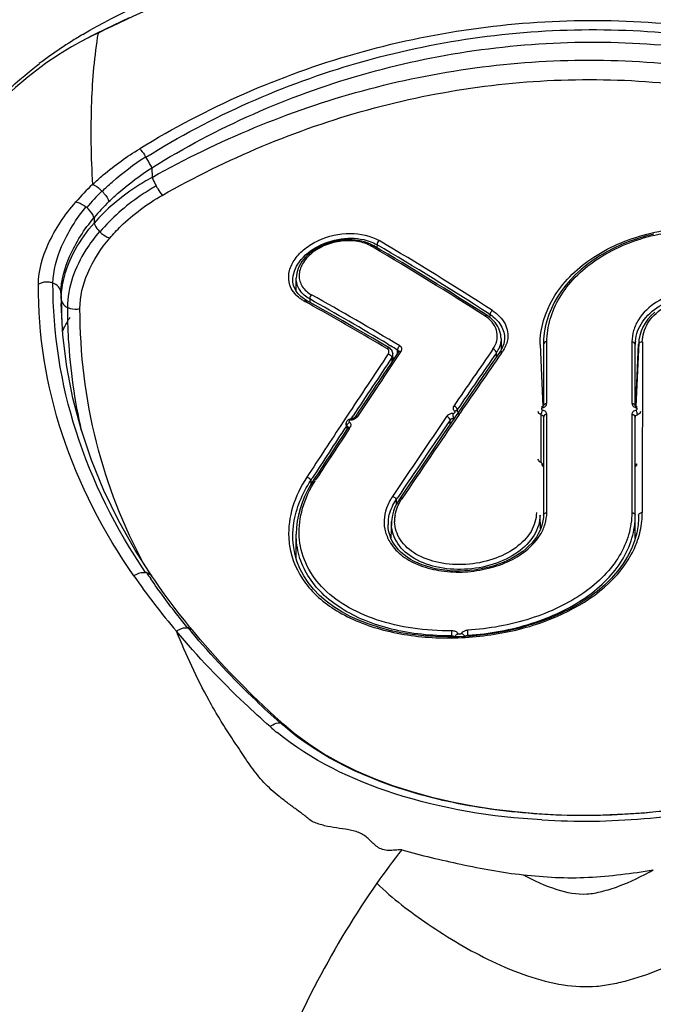
# Model space of a CAD drawing. Units: millimetres. Extents: x 39 to 1027, y -965 to 550.
# Drawn here: x 392 to 410, y 261 to 289 of the extents above; entities that cross this region are included whole.
import ezdxf

# ---------------------------------------------------------------- set-up
doc = ezdxf.new("R2010")
doc.units = ezdxf.units.MM
doc.layers.add('Moffat_Details', color=160, linetype='Continuous')

msp = doc.modelspace()

# ---------------------------------------------------------------- linework, layer by layer
at = {"layer": 'Moffat_Details', "linetype": 'Continuous'}
for p, q in [((394.721, 289.153), (393.799, 288.708)), ((393.799, 288.708), (393.342, 288.469)), ((395.367, 284.904), (395.373, 284.633)), ((393.727, 283.494), (393.733, 283.341)), ((401.659, 282.694), (401.618, 282.717)), ((401.747, 282.727), (401.744, 282.644)), ((401.636, 282.656), (401.595, 282.68)), ((399.363, 281.699), (399.363, 281.7)), ((399.458, 281.408), (399.458, 281.782)), ((392.79, 281.364), (392.799, 281.18)), ((399.515, 281.332), (399.458, 281.408)), ((392.842, 280.165), (392.793, 281.064)), ((399.749, 281.148), (399.664, 281.2)), ((399.68, 281.133), (399.726, 281.107)), ((399.681, 281.134), (399.727, 281.108)), ((399.839, 281.19), (399.839, 281.098)), ((404.866, 280.722), (404.828, 280.747)), ((404.903, 280.781), (404.951, 280.75)), ((404.903, 280.78), (404.95, 280.75)), ((404.948, 280.664), (404.95, 280.75)), ((402.092, 279.803), (401.912, 279.91)), ((402.054, 279.909), (402.129, 279.864)), ((405.263, 280.07), (405.263, 279.741)), ((405.359, 280.058), (405.359, 280.055)), ((406.367, 279.904), (406.45, 278.15)), ((406.463, 279.905), (406.463, 278.165)), ((406.561, 278.237), (406.561, 279.977)), ((408.968, 279.977), (408.968, 278.237)), ((409.066, 278.165), (409.066, 279.905)), ((409.163, 279.951), (409.078, 278.151)), ((409.079, 278.15), (409.162, 279.904)), ((409.163, 279.942), (409.162, 279.911)), ((409.165, 279.917), (409.162, 279.904)), ((409.162, 279.911), (409.162, 279.904)), ((409.17, 280.032), (409.163, 279.942)), ((409.193, 280.155), (409.17, 280.032)), ((409.268, 279.975), (409.266, 275.142)), ((402.047, 279.776), (402.028, 279.789)), ((402.12, 279.784), (402.092, 279.803)), ((402.208, 279.469), (402.2, 279.634)), ((402.358, 279.691), (402.208, 279.469)), ((402.332, 279.653), (402.332, 279.743)), ((402.361, 279.698), (402.36, 279.709)), ((402.399, 279.663), (402.429, 279.707)), ((405.129, 279.541), (405.129, 279.665)), ((405.252, 279.721), (405.223, 279.677)), ((405.288, 279.786), (405.252, 279.721)), ((405.266, 279.646), (405.298, 279.692)), ((405.268, 279.646), (405.3, 279.692)), ((405.317, 279.852), (405.288, 279.786)), ((402.166, 279.546), (402.169, 279.532)), ((402.174, 279.418), (402.17, 279.532)), ((404.295, 278.335), (404.029, 277.946)), ((404.011, 278.025), (404.013, 278.039)), ((404.013, 278.039), (404.016, 278.048)), ((404.016, 278.048), (404.021, 278.057)), ((404.021, 278.057), (404.021, 278.014)), ((404.072, 277.916), (404.101, 277.96)), ((404.072, 277.916), (404.102, 277.96)), ((406.42, 278.133), (406.413, 278.131)), ((406.463, 278.165), (406.464, 278.165)), ((409.067, 278.163), (409.066, 278.165)), ((400.894, 277.871), (400.785, 277.707)), ((400.947, 277.776), (400.934, 277.768)), ((401.012, 277.793), (400.993, 277.791)), ((401.012, 277.793), (401.071, 277.883)), ((401.154, 277.89), (401.125, 277.847)), ((404.029, 277.946), (403.636, 277.372)), ((403.818, 277.639), (403.818, 277.76)), ((403.913, 277.812), (403.913, 277.777)), ((406.403, 276.559), (406.403, 277.91)), ((406.463, 277.848), (406.463, 275.069)), ((406.561, 275.142), (406.561, 277.921)), ((408.968, 277.921), (408.968, 275.142)), ((409.066, 274.421), (409.066, 277.848)), ((400.903, 277.511), (400.903, 277.589)), ((400.962, 277.514), (400.991, 277.557)), ((406.431, 276.501), (406.428, 276.527)), ((409.099, 276.503), (409.101, 276.527)), ((399.868, 276.05), (399.909, 276.113)), ((399.868, 276.05), (399.91, 276.113)), ((399.868, 276.05), (399.873, 275.94)), ((399.988, 276.122), (399.96, 276.08)), ((402.65, 275.918), (402.381, 275.52)), ((402.288, 275.499), (402.326, 275.557)), ((402.288, 275.499), (402.288, 275.357)), ((402.381, 275.52), (402.31, 275.403)), ((402.158, 274.884), (402.136, 274.424)), ((406.385, 274.681), (406.367, 275.071)), ((409.16, 275.027), (409.154, 274.893)), ((409.162, 275.027), (409.16, 274.964)), ((409.16, 274.964), (409.16, 274.959)), ((409.162, 275.071), (409.162, 275.027)), ((402.06, 274.802), (402.06, 274.803)), ((402.06, 274.785), (402.06, 274.802)), ((406.364, 274.627), (406.318, 274.537)), ((399.364, 274.372), (399.362, 274.435)), ((399.458, 273.843), (399.458, 274.531)), ((408.957, 274.116), (408.848, 273.898)), ((396.437, 271.908), (396.289, 272.092)), ((396.525, 271.801), (396.437, 271.908)), ((403.872, 271.654), (403.872, 271.623)), ((404.325, 271.641), (404.325, 271.67)), ((399.103, 269.143), (398.856, 269.367))]:
    msp.add_line(p, q, dxfattribs=at)
for points in [[(409.593, 283.026), (409.355, 282.966), (409.122, 282.896), (408.895, 282.817), (408.675, 282.728), (408.463, 282.631), (408.258, 282.525), (408.062, 282.41), (407.875, 282.288), (407.698, 282.159), (407.531, 282.022), (407.375, 281.879), (407.23, 281.731), (407.096, 281.577), (406.975, 281.418), (406.867, 281.255), (406.771, 281.088), (406.688, 280.918), (406.618, 280.747), (406.561, 280.574), (406.517, 280.399), (406.486, 280.225), (406.468, 280.05), (406.463, 279.905)], [(401.618, 282.717), (401.547, 282.751), (401.472, 282.782), (401.392, 282.808), (401.309, 282.83), (401.223, 282.847), (401.136, 282.859), (401.046, 282.867), (400.955, 282.869), (400.863, 282.867), (400.77, 282.86), (400.677, 282.848), (400.584, 282.831), (400.492, 282.809), (400.402, 282.783), (400.313, 282.752), (400.227, 282.717), (400.143, 282.678), (400.063, 282.636), (399.986, 282.589), (399.914, 282.539), (399.845, 282.486), (399.78, 282.43), (399.722, 282.371), (399.668, 282.31), (399.62, 282.248), (399.579, 282.184), (399.543, 282.119), (399.513, 282.052), (399.49, 281.986), (399.473, 281.92), (399.462, 281.853), (399.458, 281.782)], [(399.458, 281.408), (399.414, 281.488), (399.383, 281.573), (399.365, 281.662), (399.363, 281.699)], [(399.664, 281.2), (399.584, 281.263), (399.515, 281.332)], [(401.912, 279.91), (401.629, 280.077), (401.346, 280.242), (401.063, 280.405), (400.781, 280.567), (400.499, 280.728), (400.217, 280.887), (399.935, 281.044), (399.749, 281.148)], [(409.625, 280.82), (409.52, 280.722), (409.427, 280.618), (409.347, 280.508), (409.282, 280.393), (409.23, 280.275), (409.193, 280.155)], [(405.263, 280.07), (405.261, 280.115), (405.254, 280.177), (405.241, 280.239), (405.222, 280.299), (405.198, 280.358), (405.168, 280.415), (405.133, 280.469), (405.093, 280.521), (405.05, 280.571), (405.002, 280.618), (404.95, 280.662), (404.894, 280.703), (404.866, 280.722)], [(395.369, 273.342), (394.895, 274.082), (394.423, 274.919), (394.009, 275.768), (393.655, 276.63), (393.361, 277.501), (393.126, 278.382), (392.953, 279.27), (392.842, 280.165)], [(405.36, 280.055), (405.353, 279.987), (405.338, 279.919), (405.317, 279.852)], [(402.178, 279.715), (402.163, 279.74), (402.143, 279.763), (402.12, 279.784)], [(402.201, 279.632), (402.197, 279.66), (402.19, 279.688), (402.178, 279.715)], [(402.361, 279.698), (402.361, 279.698), (402.361, 279.698), (402.361, 279.697), (402.36, 279.695), (402.359, 279.693), (402.358, 279.691)], [(405.223, 279.677), (404.957, 279.293), (404.626, 278.814), (404.295, 278.335)], [(404.018, 278.018), (404.017, 278.02), (404.014, 278.022), (404.013, 278.024), (404.012, 278.025), (404.011, 278.026), (404.011, 278.026), (404.011, 278.026)], [(404.056, 277.972), (404.049, 277.984), (404.041, 277.995), (404.031, 278.006), (404.02, 278.016), (404.017, 278.018)], [(404.07, 277.918), (404.069, 277.933), (404.066, 277.946), (404.062, 277.96), (404.056, 277.972)], [(406.463, 278.165), (406.463, 278.165), (406.463, 278.163), (406.461, 278.161), (406.458, 278.157), (406.455, 278.153), (406.45, 278.149), (406.443, 278.145), (406.436, 278.141), (406.428, 278.137), (406.42, 278.133)], [(409.075, 278.153), (409.071, 278.157), (409.068, 278.16), (409.067, 278.163)], [(409.117, 278.131), (409.111, 278.133), (409.102, 278.136), (409.094, 278.14), (409.087, 278.144), (409.08, 278.149), (409.075, 278.153)], [(400.934, 277.768), (400.921, 277.759), (400.91, 277.748), (400.899, 277.737), (400.89, 277.724), (400.882, 277.711), (400.876, 277.697), (400.871, 277.683), (400.869, 277.669), (400.868, 277.655), (400.868, 277.653)], [(400.993, 277.791), (400.977, 277.787), (400.961, 277.782), (400.947, 277.776)], [(401.125, 277.847), (401.122, 277.843), (401.118, 277.838), (401.112, 277.833), (401.106, 277.827), (401.098, 277.822), (401.089, 277.816), (401.079, 277.811), (401.069, 277.807), (401.057, 277.803), (401.044, 277.799), (401.031, 277.796), (401.017, 277.794), (401.012, 277.794)], [(400.926, 277.549), (400.926, 277.548), (400.925, 277.546), (400.924, 277.543), (400.922, 277.541)], [(403.636, 277.372), (403.307, 276.889), (402.978, 276.404), (402.65, 275.918)], [(399.96, 276.08), (399.872, 275.938), (399.778, 275.768), (399.696, 275.596), (399.626, 275.422), (399.568, 275.247), (399.521, 275.071), (399.488, 274.895), (399.466, 274.719), (399.458, 274.531)], [(402.31, 275.403), (402.256, 275.292), (402.213, 275.179), (402.182, 275.065)], [(402.182, 275.065), (402.164, 274.951), (402.158, 274.882)], [(406.463, 275.069), (406.461, 274.999), (406.45, 274.905), (406.43, 274.811), (406.401, 274.719), (406.364, 274.627)], [(409.16, 274.964), (409.146, 274.795), (409.106, 274.566)], [(402.138, 274.419), (402.106, 274.508), (402.081, 274.599), (402.066, 274.691), (402.06, 274.785)], [(399.479, 273.766), (399.417, 273.983), (399.378, 274.206), (399.364, 274.372)], [(402.23, 274.249), (402.18, 274.333), (402.138, 274.419)], [(406.318, 274.537), (406.264, 274.448), (406.202, 274.362), (406.132, 274.278), (406.054, 274.196), (405.968, 274.118), (405.876, 274.043), (405.776, 273.972), (405.671, 273.905), (405.559, 273.842), (405.442, 273.783), (405.32, 273.729), (405.194, 273.681), (405.063, 273.637), (404.929, 273.598), (404.793, 273.565), (404.653, 273.537), (404.513, 273.516), (404.371, 273.5), (404.228, 273.49), (404.086, 273.486), (403.945, 273.488), (403.805, 273.495), (403.667, 273.509), (403.531, 273.528), (403.399, 273.554), (403.271, 273.584), (403.146, 273.621), (403.026, 273.662), (402.912, 273.709), (402.803, 273.761), (402.7, 273.818), (402.603, 273.88), (402.513, 273.946), (402.431, 274.016), (402.356, 274.09), (402.289, 274.168), (402.23, 274.249)], [(409.106, 274.566), (409.043, 274.339), (408.957, 274.116)], [(399.799, 273.16), (399.671, 273.354), (399.564, 273.556), (399.479, 273.766)], [(408.848, 273.898), (408.716, 273.685), (408.564, 273.479), (408.39, 273.281), (408.196, 273.091), (407.983, 272.91), (407.752, 272.739), (407.504, 272.578), (407.241, 272.428), (406.963, 272.29), (406.673, 272.164), (406.373, 272.05), (406.063, 271.95), (405.745, 271.862), (405.421, 271.788), (405.091, 271.727), (404.756, 271.68), (404.418, 271.646), (404.079, 271.626), (403.741, 271.621), (403.404, 271.63), (403.072, 271.652), (402.745, 271.69), (402.425, 271.741), (402.114, 271.806), (401.814, 271.886), (401.525, 271.978), (401.25, 272.084), (400.99, 272.203), (400.746, 272.334), (400.519, 272.477), (400.31, 272.632), (400.12, 272.798), (399.949, 272.974), (399.799, 273.16)], [(395.998, 272.466), (395.857, 272.654), (395.718, 272.843), (395.582, 273.033), (395.45, 273.224), (395.37, 273.342)], [(396.289, 272.092), (396.142, 272.279), (395.998, 272.466)], [(398.856, 269.367), (398.531, 269.669), (398.213, 269.974), (397.902, 270.283), (397.599, 270.595), (397.303, 270.91), (397.015, 271.228), (396.736, 271.549), (396.525, 271.801)], [(410.004, 266.71), (409.389, 266.645), (408.768, 266.599), (408.144, 266.572), (407.519, 266.566), (406.897, 266.579), (406.277, 266.612), (405.664, 266.665), (405.057, 266.738), (404.46, 266.831), (403.873, 266.944), (403.299, 267.078), (402.739, 267.232), (402.197, 267.406), (401.673, 267.601), (401.17, 267.817), (400.69, 268.054), (400.234, 268.312), (399.804, 268.591), (399.402, 268.891), (399.103, 269.143)]]:
    msp.add_lwpolyline(points, dxfattribs=at)
for centre, radius, start, end in [((400.605, 276.525), 14.125, 120.6231, 122.1581), ((397.93, 279.915), 9.707, 114.9256, 118.2115), ((397.531, 280.66), 8.862, 118.2154, 125.7289), ((399.815, 277.77), 12.65, 122.1293, 125.4875), ((399.208, 278.634), 11.595, 125.5212, 127.3289), ((398.922, 278.75), 11.225, 125.7984, 151.1768), ((392.38, 283.407), 3.343, 32.5042, 32.8166), ((397.855, 279.928), 6.137, 132.8276, 139.2266), ((397.906, 280.203), 5.657, 134.3782, 140.8113), ((393.153, 283.458), 1.121, 44.1151, 44.6965), ((398.02, 279.93), 5.58, 133.9263, 140.2976), ((392.927, 283.079), 0.917, 49.6173, 51.3929), ((394.505, 283.721), 0.876, 224.7359, 225.9804), ((352.117, 198.536), 97.658, 57.33366, 59.51588), ((353.214, 200.502), 95.48, 57.22367, 59.44887), ((352.435, 199.256), 97.08, 57.20535, 59.43179), ((401.667, 282.59), 0.115, 124.0682, 128.5452), ((351.021, 196.663), 99.783, 57.38425, 59.51918), ((405.846, 281.324), 13.056, 179.8281, 181.1479), ((356.461, 203.426), 89.174, 58.99906, 60.85372), ((405.86, 281.325), 13.07, 181.1478, 181.7248), ((409.409, 281.222), 16.61, 180.1436, 180.5477), ((409.277, 281.221), 16.478, 180.5468, 181.5952), ((400.201, 282.079), 1.08, 235.1958, 241.16), ((357.913, 205.651), 86.268, 60.84444, 61.00733), ((355.855, 202.537), 90.116, 59.15816, 60.78535), ((405.877, 281.325), 13.086, 181.7249, 182.7174), ((409.089, 281.215), 16.29, 181.5951, 182.7152), ((393.153, 281.317), 0.407, 238.3381, 243.6424), ((356.571, 203.258), 89.012, 59.29117, 60.84022), ((404.876, 280.614), 0.119, 124.0352, 126.5411), ((404.299, 279.918), 0.94, 54.7695, 57.4505), ((404.308, 279.932), 0.924, 53.303, 54.7658), ((410.099, 279.905), 1.033, 174.7833, 179.9848), ((682.761, 91.643), 337.832, 146.18857, 146.5475), ((660.557, 105.559), 311.381, 146.00397, 146.40247), ((354.047, 199.472), 93.674, 58.97196, 59.11678), ((714.166, 65.273), 376.26, 145.24478, 145.54238), ((677.325, 90.998), 331.188, 145.27294, 145.61079), ((670.017, 95.65), 322.41, 145.20149, 145.5657), ((404.996, 279.642), 0.131, 71.5607, 73.5648), ((404.427, 280.154), 0.856, 325.1898, 329.2323), ((404.477, 280.124), 0.796, 329.2205, 334.4419), ((682.63, 91.701), 337.548, 146.18891, 146.52521), ((687.316, 87.921), 343.477, 146.10508, 146.22797), ((690.5, 85.793), 347.307, 146.2281, 146.41976), ((410.178, 277.696), 1.223, 153.8527, 155.6471), ((403.887, 278.032), 0.132, 71.5551, 74.3116), ((409.187, 278.4), 0.309, 247.7556, 251.4201), ((686.383, 89.251), 342.173, 146.58052, 146.89279), ((400.976, 278.105), 0.34, 274.8728, 278.2719), ((400.986, 278.046), 0.281, 285.8365, 293.5374), ((710.386, 68.242), 371.464, 145.64561, 146.06711), ((684.808, 85.892), 340.248, 145.67363, 146.12171), ((676.292, 91.355), 330.014, 145.57591, 146.07557), ((403.684, 277.735), 0.132, 71.5483, 74.6659), ((403.915, 278.036), 0.224, 269.5504, 275.9013), ((686.326, 89.259), 341.978, 146.58707, 146.8802), ((693.732, 83.652), 351.184, 146.48872, 146.76589), ((657.672, 107.168), 308.088, 146.43276, 146.74866), ((406.557, 276.63), 0.2, 229.3799, 234.245), ((406.557, 276.63), 0.201, 234.2446, 240.3157), ((408.972, 276.63), 0.201, 299.6953, 305.6982), ((408.972, 276.63), 0.2, 305.6977, 310.7404), ((402.892, 274.216), 3.428, 146.7227, 147.5478), ((402.153, 275.472), 0.132, 71.5467, 75.6865), ((403.706, 274.701), 1.506, 146.3339, 148.2729), ((403.131, 274.801), 1.071, 173.0006, 179.8964), ((403.201, 274.905), 0.956, 177.3805, 181.2242), ((403.23, 274.904), 0.986, 170.4094, 177.3572), ((406.87, 275.142), 2.395, 354.1492, 359.9974), ((401.547, 274.545), 2.304, 182.7316, 188.6678), ((406.572, 275.248), 2.712, 331.4255, 336.8701), ((410.951, 284.496), 19.577, 214.7011, 220.4906), ((395.145, 273.122), 0.327, 77.8001, 82.6299), ((410.69, 283.869), 18.661, 213.9715, 214.6282), ((396.339, 271.599), 0.282, 78.3865, 80.6113), ((412.611, 285.25), 21.019, 219.5171, 219.898), ((403.655, 274.707), 7.485, 228.7208, 230.6977), ((398.976, 268.966), 0.221, 80.9601, 83.6027), ((403.696, 274.413), 7.02, 228.1362, 228.9255), ((419.63, 252.113), 21.841, 141.8748, 144.9734)]:
    msp.add_arc(centre, radius, start, end, dxfattribs=at)
for points, knots in [([(393.41, 288.681), (394.476, 289.312), (396.765, 290.315), (400.358, 291.312), (404.038, 291.928), (406.522, 292.106), (407.765, 292.106)], [0, 0, 0, 0, 0.249573, 0.499586, 0.749773, 1, 1, 1, 1]), ([(393.84, 288.718), (394.894, 289.251), (397.074, 290.184), (400.492, 291.16), (403.998, 291.742), (407.545, 291.977), (411.098, 291.825), (415.776, 291.128), (419.186, 290.008), (421.312, 288.984)], [0, 0, 0, 0, 0.124935, 0.249991, 0.375082, 0.500202, 0.625333, 0.750438, 1, 1, 1, 1]), ([(395.022, 285.446), (396.914, 286.615), (401.055, 288.432), (407.754, 289.384), (414.467, 288.494), (418.606, 286.674), (420.504, 285.518)], [0, 0, 0, 0, 0.249565, 0.500081, 0.750527, 1, 1, 1, 1]), ([(395.199, 285.203), (397.061, 286.367), (401.142, 288.175), (406.661, 288.964), (411.075, 288.678), (415.395, 287.783), (418.459, 286.425), (420.328, 285.276)], [0, 0, 0, 0, 0.249486, 0.499838, 0.625379, 0.750711, 1, 1, 1, 1]), ([(393.84, 288.718), (393.734, 288.074), (393.614, 286.642), (393.637, 285.207), (393.683, 284.429)], [0, 0, 0, 0, 0.455837, 1, 1, 1, 1]), ([(395.367, 284.904), (397.205, 286.05), (401.233, 287.831), (406.677, 288.608), (411.031, 288.327), (415.293, 287.445), (418.317, 286.107), (420.162, 284.975)], [0, 0, 0, 0, 0.249552, 0.499863, 0.625364, 0.750653, 1, 1, 1, 1]), ([(388.717, 283.426), (389.108, 284.284), (390.076, 285.926), (391.426, 287.281), (392.177, 287.854)], [0, 0, 0, 0, 0.499645, 1, 1, 1, 1]), ([(395.373, 284.633), (397.249, 285.683), (401.274, 287.363), (407.764, 288.248), (414.254, 287.361), (418.28, 285.682), (420.155, 284.631)], [0, 0, 0, 0, 0.249282, 0.500011, 0.750726, 1, 1, 1, 1]), ([(395.661, 284.124), (397.491, 285.16), (401.42, 286.819), (407.765, 287.696), (414.109, 286.817), (418.038, 285.159), (419.867, 284.122)], [0, 0, 0, 0, 0.249407, 0.500034, 0.750656, 1, 1, 1, 1]), ([(393.683, 284.429), (393.783, 284.523), (394.203, 284.895), (394.661, 285.223), (395.023, 285.445)], [0, 0, 0, 0, 0.244093, 1, 1, 1, 1]), ([(393.958, 284.238), (394.049, 284.328), (394.434, 284.685), (394.856, 285.002), (395.19, 285.219)], [0, 0, 0, 0, 0.243072, 1, 1, 1, 1]), ([(395.023, 285.445), (395.034, 285.433), (395.095, 285.361), (395.148, 285.283), (395.19, 285.219)], [0, 0, 0, 0, 0.183931, 1, 1, 1, 1]), ([(395.367, 284.904), (395.357, 284.926), (395.306, 285.029), (395.248, 285.127), (395.199, 285.203)], [0, 0, 0, 0, 0.211567, 1, 1, 1, 1]), ([(394.149, 283.949), (394.24, 284.036), (394.621, 284.385), (395.038, 284.694), (395.367, 284.904)], [0, 0, 0, 0, 0.244118, 1, 1, 1, 1]), ([(393.683, 284.429), (393.705, 284.423), (393.805, 284.378), (393.89, 284.307), (393.95, 284.246)], [0, 0, 0, 0, 0.212407, 1, 1, 1, 1]), ([(395.373, 284.633), (395.214, 284.547), (394.615, 284.188), (394.073, 283.73), (393.733, 283.341)], [0, 0, 0, 0, 0.259298, 1, 1, 1, 1]), ([(395.488, 284.39), (395.334, 284.302), (394.751, 283.939), (394.226, 283.479), (393.896, 283.091)], [0, 0, 0, 0, 0.258459, 1, 1, 1, 1]), ([(395.373, 284.633), (395.38, 284.615), (395.413, 284.532), (395.454, 284.452), (395.488, 284.39)], [0, 0, 0, 0, 0.213884, 1, 1, 1, 1]), ([(395.488, 284.39), (395.503, 284.363), (395.556, 284.271), (395.614, 284.182), (395.661, 284.124)], [0, 0, 0, 0, 0.292336, 1, 1, 1, 1]), ([(393.958, 284.238), (393.979, 284.217), (394.056, 284.13), (394.124, 284.031), (394.149, 283.949)], [0, 0, 0, 0, 0.261603, 1, 1, 1, 1]), ([(394.174, 282.913), (394.274, 283.031), (394.713, 283.499), (395.238, 283.884), (395.661, 284.124)], [0, 0, 0, 0, 0.240788, 1, 1, 1, 1]), ([(392.151, 281.607), (392.151, 281.996), (392.41, 282.853), (392.897, 283.576), (393.208, 283.936)], [0, 0, 0, 0, 0.450405, 1, 1, 1, 1]), ([(393.208, 283.936), (393.231, 283.934), (393.338, 283.908), (393.433, 283.849), (393.5, 283.796)], [0, 0, 0, 0, 0.216816, 1, 1, 1, 1]), ([(392.563, 281.638), (392.567, 281.993), (392.792, 282.78), (393.222, 283.455), (393.5, 283.796)], [0, 0, 0, 0, 0.44714, 1, 1, 1, 1]), ([(393.727, 283.494), (393.721, 283.518), (393.676, 283.627), (393.593, 283.717), (393.522, 283.778)], [0, 0, 0, 0, 0.20456, 1, 1, 1, 1]), ([(392.79, 281.364), (392.791, 281.716), (393.016, 282.497), (393.451, 283.161), (393.727, 283.494)], [0, 0, 0, 0, 0.448901, 1, 1, 1, 1]), ([(392.799, 281.18), (392.798, 281.361), (392.895, 282.156), (393.327, 282.879), (393.732, 283.341)], [0, 0, 0, 0, 0.226799, 1, 1, 1, 1]), ([(393.732, 283.341), (393.737, 283.322), (393.77, 283.233), (393.83, 283.157), (393.883, 283.104)], [0, 0, 0, 0, 0.208009, 1, 1, 1, 1]), ([(393.883, 283.104), (393.741, 282.938), (393.274, 282.309), (392.969, 281.521), (392.972, 280.952)], [0, 0, 0, 0, 0.277081, 1, 1, 1, 1]), ([(393.896, 283.091), (393.957, 283.032), (394.048, 282.965), (394.149, 282.921), (394.174, 282.913)], [0, 0, 0, 0, 0.762815, 1, 1, 1, 1]), ([(399.255, 281.67), (399.235, 281.776), (399.248, 282.013), (399.417, 282.344), (399.705, 282.634), (400.217, 282.942), (400.955, 283.11), (401.563, 282.986), (401.805, 282.844)], [0, 0, 0, 0, 0.098287, 0.20751, 0.330665, 0.465339, 0.745327, 1, 1, 1, 1]), ([(406.367, 279.905), (406.367, 280.357), (406.67, 281.33), (407.806, 282.441), (409.414, 283.133), (410.639, 283.24), (411.265, 283.203)], [0, 0, 0, 0, 0.208111, 0.44379, 0.711294, 1, 1, 1, 1]), ([(406.561, 279.977), (406.561, 280.193), (406.628, 280.635), (406.909, 281.262), (407.36, 281.835), (408.185, 282.512), (409.531, 283.077), (410.718, 283.171), (411.325, 283.132)], [0, 0, 0, 0, 0.102221, 0.208827, 0.32256, 0.444717, 0.71175, 1, 1, 1, 1]), ([(393.329, 280.918), (393.322, 281.259), (393.514, 281.994), (393.92, 282.615), (394.174, 282.913)], [0, 0, 0, 0, 0.465503, 1, 1, 1, 1]), ([(399.363, 281.7), (399.353, 281.89), (399.531, 282.318), (400.089, 282.736), (400.804, 282.948), (401.318, 282.902), (401.546, 282.82)], [0, 0, 0, 0, 0.206696, 0.460309, 0.737827, 1, 1, 1, 1]), ([(401.595, 282.68), (401.475, 282.749), (401.192, 282.843), (400.738, 282.849), (400.286, 282.735), (399.897, 282.514), (399.62, 282.215), (399.523, 281.912), (399.554, 281.688), (399.651, 281.481), (399.79, 281.366), (399.892, 281.308)], [0, 0, 0, 0, 0.128919, 0.271374, 0.418068, 0.558191, 0.682909, 0.790049, 0.84023, 0.890719, 1, 1, 1, 1]), ([(401.659, 282.694), (401.655, 282.696), (401.636, 282.703), (401.615, 282.694), (401.602, 282.685)], [0, 0, 0, 0, 0.223997, 1, 1, 1, 1]), ([(394.856, 273.351), (393.998, 274.582), (392.623, 277.224), (392.141, 280.177), (392.151, 281.607)], [0, 0, 0, 0, 0.51216, 1, 1, 1, 1]), ([(392.563, 281.638), (392.533, 281.65), (392.397, 281.686), (392.244, 281.661), (392.151, 281.607)], [0, 0, 0, 0, 0.231047, 1, 1, 1, 1]), ([(395.186, 273.446), (394.353, 274.677), (393.025, 277.305), (392.558, 280.224), (392.564, 281.638)], [0, 0, 0, 0, 0.512468, 1, 1, 1, 1]), ([(392.79, 281.364), (392.788, 281.425), (392.732, 281.548), (392.622, 281.616), (392.563, 281.638)], [0, 0, 0, 0, 0.494953, 1, 1, 1, 1]), ([(399.839, 281.19), (399.728, 281.252), (399.579, 281.378), (399.475, 281.601), (399.458, 281.719), (399.458, 281.777)], [0, 0, 0, 0, 0.520444, 0.761374, 1, 1, 1, 1]), ([(399.892, 281.309), (399.884, 281.302), (399.854, 281.269), (399.835, 281.223), (399.839, 281.19)], [0, 0, 0, 0, 0.23789, 1, 1, 1, 1]), ([(409.07, 279.999), (409.079, 280.094), (409.124, 280.286), (409.317, 280.653), (409.751, 281.039), (410.442, 281.308), (411.234, 281.375), (412.026, 281.23), (412.622, 280.945), (413.005, 280.631), (413.292, 280.3), (413.428, 279.999), (413.457, 279.798)], [0, 0, 0, 0, 0.050409, 0.10282, 0.217538, 0.34783, 0.488822, 0.632173, 0.769013, 0.832816, 0.892666, 1, 1, 1, 1]), ([(413.4, 279.115), (413.455, 279.205), (413.548, 279.393), (413.6, 279.708), (413.547, 280.029), (413.411, 280.341), (413.202, 280.638), (412.919, 280.905), (412.571, 281.128), (412.039, 281.362), (411.308, 281.518), (410.435, 281.451), (409.674, 281.16), (409.284, 280.803), (409.158, 280.603)], [0, 0, 0, 0, 0.050968, 0.100967, 0.152384, 0.206866, 0.265141, 0.327817, 0.394784, 0.464961, 0.609791, 0.752862, 0.884734, 1, 1, 1, 1]), ([(392.799, 281.18), (392.802, 281.117), (392.851, 281.032), (392.92, 280.982), (392.939, 280.97)], [0, 0, 0, 0, 0.736946, 1, 1, 1, 1]), ([(399.683, 281.131), (399.688, 281.136), (399.706, 281.15), (399.734, 281.155), (399.749, 281.148)], [0, 0, 0, 0, 0.303686, 1, 1, 1, 1]), ([(409.266, 279.975), (409.266, 280.154), (409.384, 280.539), (409.84, 280.974), (410.482, 281.24), (411.228, 281.311), (411.979, 281.178), (412.635, 280.859), (413.113, 280.398), (413.267, 280.001), (413.282, 279.813)], [0, 0, 0, 0, 0.10125, 0.214868, 0.345108, 0.4874, 0.632628, 0.770666, 0.893604, 1, 1, 1, 1]), ([(392.972, 280.952), (392.973, 280.653), (393.007, 279.481), (393.17, 278.312), (393.366, 277.46)], [0, 0, 0, 0, 0.254614, 1, 1, 1, 1]), ([(392.972, 280.952), (392.996, 280.94), (393.11, 280.897), (393.238, 280.895), (393.329, 280.917)], [0, 0, 0, 0, 0.225025, 1, 1, 1, 1]), ([(395.152, 273.664), (394.559, 274.757), (393.631, 277.124), (393.332, 279.648), (393.329, 280.917)], [0, 0, 0, 0, 0.494786, 1, 1, 1, 1]), ([(405.015, 280.867), (404.987, 280.846), (404.959, 280.805), (404.951, 280.76), (404.951, 280.75)], [0, 0, 0, 0, 0.777867, 1, 1, 1, 1]), ([(404.951, 280.75), (405.074, 280.671), (405.286, 280.474), (405.365, 280.189), (405.359, 280.058)], [0, 0, 0, 0, 0.528625, 1, 1, 1, 1]), ([(405.018, 280.865), (405.163, 280.769), (405.415, 280.531), (405.472, 280.178), (405.444, 280.025)], [0, 0, 0, 0, 0.5282, 1, 1, 1, 1]), ([(392.836, 280.275), (392.852, 280.314), (392.915, 280.452), (392.99, 280.585), (393.052, 280.675)], [0, 0, 0, 0, 0.276712, 1, 1, 1, 1]), ([(404.866, 280.722), (404.862, 280.724), (404.843, 280.731), (404.822, 280.722), (404.809, 280.713)], [0, 0, 0, 0, 0.218306, 1, 1, 1, 1]), ([(405.033, 279.768), (405.083, 279.838), (405.156, 279.994), (405.166, 280.252), (405.059, 280.493), (404.933, 280.618), (404.86, 280.672)], [0, 0, 0, 0, 0.253044, 0.490531, 0.733617, 1, 1, 1, 1]), ([(409.158, 280.603), (409.098, 280.508), (409.006, 280.305), (408.973, 280.085), (408.968, 279.977)], [0, 0, 0, 0, 0.50855, 1, 1, 1, 1]), ([(405.263, 280.068), (405.263, 280.044), (405.258, 279.945), (405.228, 279.848), (405.196, 279.78)], [0, 0, 0, 0, 0.244896, 1, 1, 1, 1]), ([(406.561, 279.977), (406.537, 279.977), (406.492, 279.966), (406.463, 279.924), (406.463, 279.905)], [0, 0, 0, 0, 0.552393, 1, 1, 1, 1]), ([(409.066, 279.905), (409.066, 279.924), (409.038, 279.966), (408.993, 279.977), (408.968, 279.977)], [0, 0, 0, 0, 0.436471, 1, 1, 1, 1]), ([(402.028, 279.789), (402.034, 279.793), (402.052, 279.806), (402.079, 279.811), (402.092, 279.803)], [0, 0, 0, 0, 0.307329, 1, 1, 1, 1]), ([(402.068, 279.633), (402.082, 279.655), (402.099, 279.711), (402.067, 279.759), (402.047, 279.776)], [0, 0, 0, 0, 0.502911, 1, 1, 1, 1]), ([(402.332, 279.743), (402.331, 279.753), (402.336, 279.798), (402.363, 279.84), (402.39, 279.862)], [0, 0, 0, 0, 0.219474, 1, 1, 1, 1]), ([(402.358, 279.691), (402.364, 279.7), (402.389, 279.714), (402.415, 279.71), (402.429, 279.707)], [0, 0, 0, 0, 0.451635, 1, 1, 1, 1]), ([(402.429, 279.707), (402.437, 279.72), (402.451, 279.747), (402.45, 279.793), (402.429, 279.835), (402.404, 279.853), (402.39, 279.862)], [0, 0, 0, 0, 0.256342, 0.492456, 0.732758, 1, 1, 1, 1]), ([(405.129, 279.665), (405.129, 279.675), (405.115, 279.721), (405.073, 279.755), (405.037, 279.766)], [0, 0, 0, 0, 0.205861, 1, 1, 1, 1]), ([(405.3, 279.692), (405.292, 279.694), (405.266, 279.7), (405.234, 279.692), (405.223, 279.677)], [0, 0, 0, 0, 0.302174, 1, 1, 1, 1]), ([(409.107, 278.773), (409.1, 278.75), (409.076, 278.656), (409.066, 278.559), (409.066, 278.486)], [0, 0, 0, 0, 0.252741, 1, 1, 1, 1]), ([(409.107, 278.755), (409.1, 278.733), (409.076, 278.645), (409.066, 278.554), (409.066, 278.486)], [0, 0, 0, 0, 0.254926, 1, 1, 1, 1]), ([(406.463, 278.165), (406.463, 278.184), (406.491, 278.226), (406.537, 278.236), (406.561, 278.237)], [0, 0, 0, 0, 0.442784, 1, 1, 1, 1]), ([(406.484, 278.127), (406.506, 278.139), (406.544, 278.169), (406.56, 278.216), (406.561, 278.237)], [0, 0, 0, 0, 0.539261, 1, 1, 1, 1]), ([(408.968, 278.237), (408.993, 278.236), (409.038, 278.226), (409.066, 278.184), (409.066, 278.165)], [0, 0, 0, 0, 0.557142, 1, 1, 1, 1]), ([(408.968, 278.237), (408.969, 278.212), (408.993, 278.157), (409.042, 278.126), (409.07, 278.115)], [0, 0, 0, 0, 0.453196, 1, 1, 1, 1]), ([(403.909, 277.951), (403.89, 277.951), (403.819, 277.942), (403.75, 277.904), (403.719, 277.862)], [0, 0, 0, 0, 0.27237, 1, 1, 1, 1]), ([(403.923, 278.159), (403.908, 278.137), (403.89, 278.077), (403.928, 278.028), (403.95, 278.011)], [0, 0, 0, 0, 0.494336, 1, 1, 1, 1]), ([(403.913, 277.813), (403.912, 277.824), (403.908, 277.87), (403.907, 277.916), (403.909, 277.951)], [0, 0, 0, 0, 0.234984, 1, 1, 1, 1]), ([(403.909, 277.951), (403.926, 277.952), (403.952, 277.962), (403.965, 277.994), (403.955, 278.007), (403.95, 278.011)], [0, 0, 0, 0, 0.553401, 0.776511, 1, 1, 1, 1]), ([(404.021, 278.057), (404.021, 278.067), (404.007, 278.113), (403.964, 278.146), (403.929, 278.157)], [0, 0, 0, 0, 0.214954, 1, 1, 1, 1]), ([(406.403, 277.91), (406.379, 277.917), (406.336, 277.938), (406.313, 277.983), (406.313, 278.003)], [0, 0, 0, 0, 0.553048, 1, 1, 1, 1]), ([(406.403, 277.91), (406.403, 277.934), (406.412, 277.98), (406.428, 278.025), (406.441, 278.045)], [0, 0, 0, 0, 0.498085, 1, 1, 1, 1]), ([(406.441, 278.108), (406.433, 278.105), (406.417, 278.098), (406.409, 278.076), (406.417, 278.053), (406.433, 278.047), (406.441, 278.045)], [0, 0, 0, 0, 0.279485, 0.503993, 0.726384, 1, 1, 1, 1]), ([(406.413, 278.131), (406.418, 278.132), (406.43, 278.124), (406.436, 278.114), (406.441, 278.108)], [0, 0, 0, 0, 0.375352, 1, 1, 1, 1]), ([(406.561, 277.921), (406.561, 277.934), (406.555, 277.962), (406.518, 278.013), (406.473, 278.035), (406.441, 278.045)], [0, 0, 0, 0, 0.218824, 0.454457, 1, 1, 1, 1]), ([(409.089, 278.045), (409.057, 278.035), (409.011, 278.013), (408.974, 277.962), (408.969, 277.934), (408.968, 277.921)], [0, 0, 0, 0, 0.545502, 0.781127, 1, 1, 1, 1]), ([(409.116, 278.131), (409.112, 278.132), (409.1, 278.124), (409.093, 278.115), (409.089, 278.108)], [0, 0, 0, 0, 0.356438, 1, 1, 1, 1]), ([(409.089, 278.045), (409.097, 278.047), (409.112, 278.053), (409.12, 278.076), (409.112, 278.098), (409.097, 278.105), (409.089, 278.108)], [0, 0, 0, 0, 0.27439, 0.495775, 0.721297, 1, 1, 1, 1]), ([(409.126, 277.91), (409.126, 277.934), (409.118, 277.98), (409.101, 278.025), (409.089, 278.045)], [0, 0, 0, 0, 0.497928, 1, 1, 1, 1]), ([(409.216, 278.003), (409.216, 277.983), (409.193, 277.938), (409.15, 277.917), (409.126, 277.91)], [0, 0, 0, 0, 0.446892, 1, 1, 1, 1]), ([(400.903, 277.589), (400.902, 277.599), (400.908, 277.644), (400.936, 277.685), (400.964, 277.704)], [0, 0, 0, 0, 0.227923, 1, 1, 1, 1]), ([(401.005, 277.766), (400.987, 277.764), (400.962, 277.753), (400.948, 277.721), (400.959, 277.708), (400.964, 277.704)], [0, 0, 0, 0, 0.558325, 0.78327, 1, 1, 1, 1]), ([(400.991, 277.557), (400.999, 277.569), (401.011, 277.595), (401.013, 277.638), (400.997, 277.677), (400.976, 277.696), (400.964, 277.704)], [0, 0, 0, 0, 0.262432, 0.502617, 0.74128, 1, 1, 1, 1]), ([(401.012, 277.793), (401.009, 277.793), (401.006, 277.78), (401.005, 277.772), (401.005, 277.766)], [0, 0, 0, 0, 0.294362, 1, 1, 1, 1]), ([(401.099, 277.789), (401.109, 277.793), (401.145, 277.811), (401.177, 277.839), (401.194, 277.863)], [0, 0, 0, 0, 0.269742, 1, 1, 1, 1]), ([(401.125, 277.847), (401.128, 277.851), (401.147, 277.869), (401.176, 277.868), (401.194, 277.863)], [0, 0, 0, 0, 0.215315, 1, 1, 1, 1]), ([(403.818, 277.76), (403.818, 277.77), (403.804, 277.816), (403.761, 277.849), (403.726, 277.86)], [0, 0, 0, 0, 0.202999, 1, 1, 1, 1]), ([(403.818, 277.76), (403.823, 277.767), (403.847, 277.795), (403.885, 277.809), (403.913, 277.812)], [0, 0, 0, 0, 0.229238, 1, 1, 1, 1]), ([(406.403, 277.91), (406.42, 277.906), (406.449, 277.893), (406.463, 277.862), (406.463, 277.848)], [0, 0, 0, 0, 0.546846, 1, 1, 1, 1]), ([(406.561, 277.921), (406.537, 277.92), (406.492, 277.91), (406.463, 277.868), (406.463, 277.848)], [0, 0, 0, 0, 0.555482, 1, 1, 1, 1]), ([(408.968, 277.921), (408.993, 277.92), (409.038, 277.91), (409.066, 277.868), (409.066, 277.848)], [0, 0, 0, 0, 0.555607, 1, 1, 1, 1]), ([(409.066, 277.848), (409.066, 277.862), (409.081, 277.893), (409.11, 277.906), (409.126, 277.91)], [0, 0, 0, 0, 0.453154, 1, 1, 1, 1]), ([(400.903, 277.589), (400.897, 277.593), (400.879, 277.61), (400.868, 277.635), (400.867, 277.653)], [0, 0, 0, 0, 0.274143, 1, 1, 1, 1]), ([(400.903, 277.589), (400.906, 277.587), (400.919, 277.577), (400.926, 277.561), (400.926, 277.549)], [0, 0, 0, 0, 0.266156, 1, 1, 1, 1]), ([(400.922, 277.541), (400.927, 277.548), (400.937, 277.555), (400.948, 277.558), (400.951, 277.559)], [0, 0, 0, 0, 0.725481, 1, 1, 1, 1]), ([(397.331, 252.396), (396.75, 252.85), (395.91, 253.567), (394.888, 254.61), (393.936, 255.674), (392.913, 257.09), (391.98, 258.904), (391.281, 260.736), (390.534, 263.089), (389.803, 265.902), (389.086, 269.081), (388.497, 271.953), (388.015, 274.482), (387.794, 276.06), (387.728, 276.788)], [0, 0, 0, 0, 0.082171, 0.122737, 0.162758, 0.241125, 0.316671, 0.389395, 0.459457, 0.591716, 0.713117, 0.822648, 0.918517, 1, 1, 1, 1]), ([(406.403, 276.559), (406.379, 276.566), (406.337, 276.587), (406.314, 276.632), (406.314, 276.652)], [0, 0, 0, 0, 0.554278, 1, 1, 1, 1]), ([(406.428, 276.527), (406.419, 276.533), (406.408, 276.542), (406.403, 276.556), (406.403, 276.559)], [0, 0, 0, 0, 0.7822, 1, 1, 1, 1]), ([(406.427, 276.478), (406.425, 276.486), (406.425, 276.502), (406.43, 276.519), (406.428, 276.527)], [0, 0, 0, 0, 0.498901, 1, 1, 1, 1]), ([(406.428, 276.527), (406.433, 276.524), (406.451, 276.512), (406.463, 276.49), (406.463, 276.475)], [0, 0, 0, 0, 0.285711, 1, 1, 1, 1]), ([(409.066, 276.475), (409.066, 276.48), (409.069, 276.502), (409.087, 276.519), (409.101, 276.527)], [0, 0, 0, 0, 0.22886, 1, 1, 1, 1]), ([(409.101, 276.527), (409.101, 276.516), (409.109, 276.499), (409.102, 276.483), (409.103, 276.478)], [0, 0, 0, 0, 0.683664, 1, 1, 1, 1]), ([(399.761, 276.148), (399.588, 275.885), (399.318, 275.335), (399.231, 274.724), (399.245, 274.436)], [0, 0, 0, 0, 0.521581, 1, 1, 1, 1]), ([(399.362, 274.435), (399.36, 274.569), (399.399, 275.139), (399.631, 275.686), (399.868, 276.05)], [0, 0, 0, 0, 0.236723, 1, 1, 1, 1]), ([(403.871, 271.793), (403.5, 271.79), (402.776, 271.836), (401.754, 272.07), (400.865, 272.461), (400.159, 273.004), (399.685, 273.687), (399.493, 274.475), (399.603, 275.298), (399.844, 275.81), (400, 276.055)], [0, 0, 0, 0, 0.153624, 0.298732, 0.431916, 0.552367, 0.662789, 0.76942, 0.879966, 1, 1, 1, 1]), ([(399.761, 276.148), (399.799, 276.14), (399.847, 276.108), (399.867, 276.061), (399.868, 276.05)], [0, 0, 0, 0, 0.785009, 1, 1, 1, 1]), ([(399.96, 276.08), (399.963, 276.084), (399.981, 276.101), (400.009, 276.101), (400.027, 276.096)], [0, 0, 0, 0, 0.220546, 1, 1, 1, 1]), ([(402.185, 275.601), (402.119, 275.496), (402.005, 275.281), (401.928, 274.931), (401.972, 274.585), (402.068, 274.377), (402.129, 274.28)], [0, 0, 0, 0, 0.266651, 0.515861, 0.755986, 1, 1, 1, 1]), ([(402.068, 274.932), (402.074, 274.98), (402.112, 275.181), (402.201, 275.37), (402.288, 275.499)], [0, 0, 0, 0, 0.239458, 1, 1, 1, 1]), ([(402.195, 275.598), (402.207, 275.594), (402.248, 275.574), (402.286, 275.533), (402.288, 275.499)], [0, 0, 0, 0, 0.270228, 1, 1, 1, 1]), ([(402.453, 275.536), (402.445, 275.538), (402.421, 275.543), (402.391, 275.535), (402.381, 275.52)], [0, 0, 0, 0, 0.304024, 1, 1, 1, 1]), ([(406.367, 275.071), (406.367, 274.875), (406.232, 274.451), (405.732, 273.966), (405.036, 273.64), (404.234, 273.501), (403.437, 273.564), (402.747, 273.825), (402.257, 274.279), (402.149, 274.692), (402.158, 274.882)], [0, 0, 0, 0, 0.104846, 0.225083, 0.362956, 0.510572, 0.655435, 0.786205, 0.89845, 1, 1, 1, 1]), ([(406.265, 275.142), (406.263, 274.957), (406.139, 274.558), (405.674, 274.098), (405.024, 273.785), (404.273, 273.643), (403.52, 273.687), (402.86, 273.916), (402.377, 274.323), (402.249, 274.706), (402.245, 274.885)], [0, 0, 0, 0, 0.104722, 0.22438, 0.361436, 0.508421, 0.653332, 0.784999, 0.8984, 1, 1, 1, 1]), ([(408.968, 275.142), (408.968, 274.931), (408.904, 274.499), (408.631, 273.887), (408.191, 273.329), (407.605, 272.842), (406.897, 272.436), (405.81, 272.01), (404.919, 271.849), (404.316, 271.81)], [0, 0, 0, 0, 0.10153, 0.206634, 0.318799, 0.440069, 0.57071, 0.709445, 1, 1, 1, 1]), ([(404.325, 271.67), (404.939, 271.71), (406.115, 271.922), (407.446, 272.532), (408.269, 273.214), (408.719, 273.782), (409, 274.405), (409.065, 274.845), (409.066, 275.06)], [0, 0, 0, 0, 0.290613, 0.55922, 0.680611, 0.792979, 0.898281, 1, 1, 1, 1]), ([(406.374, 274.511), (406.432, 274.608), (406.524, 274.812), (406.557, 275.034), (406.561, 275.142)], [0, 0, 0, 0, 0.511016, 1, 1, 1, 1]), ([(406.463, 275.069), (406.463, 275.088), (406.491, 275.131), (406.536, 275.141), (406.561, 275.142)], [0, 0, 0, 0, 0.436472, 1, 1, 1, 1]), ([(408.968, 275.142), (408.993, 275.141), (409.038, 275.131), (409.066, 275.089), (409.066, 275.069)], [0, 0, 0, 0, 0.554486, 1, 1, 1, 1]), ([(409.066, 274.183), (409.091, 274.24), (409.18, 274.471), (409.234, 274.714), (409.252, 274.898)], [0, 0, 0, 0, 0.253857, 1, 1, 1, 1]), ([(403.872, 271.654), (403.297, 271.646), (402.448, 271.736), (401.407, 272.066), (400.737, 272.402), (400.185, 272.828), (399.77, 273.335), (399.513, 273.909), (399.458, 274.32), (399.458, 274.523)], [0, 0, 0, 0, 0.29595, 0.433417, 0.561329, 0.679793, 0.790005, 0.895199, 1, 1, 1, 1]), ([(402.129, 274.28), (402.219, 274.138), (402.472, 273.874), (402.982, 273.614), (403.588, 273.468), (404.245, 273.441), (404.903, 273.543), (405.512, 273.754), (406.02, 274.073), (406.28, 274.359), (406.374, 274.511)], [0, 0, 0, 0, 0.104504, 0.22215, 0.352096, 0.489909, 0.629462, 0.764208, 0.8885, 1, 1, 1, 1]), ([(399.269, 274.198), (399.326, 273.822), (399.667, 273.053), (400.693, 272.226), (402.06, 271.723), (403.638, 271.538), (405.284, 271.679), (407.213, 272.23), (408.518, 273.149), (408.954, 273.951)], [0, 0, 0, 0, 0.099308, 0.208864, 0.334818, 0.474644, 0.620326, 0.761759, 1, 1, 1, 1]), ([(407.765, 248.327), (408.65, 248.327), (410.421, 248.499), (412.971, 249.227), (415.382, 250.282), (418.323, 252.05), (420.834, 254.356), (422.682, 257.058), (424.031, 259.782), (425.114, 263.173), (426.05, 267.015), (426.786, 270.465), (427.194, 272.633), (427.353, 273.643)], [0, 0, 0, 0, 0.075316, 0.150344, 0.224885, 0.298665, 0.441808, 0.510407, 0.576335, 0.699825, 0.812313, 0.912995, 1, 1, 1, 1]), ([(394.856, 273.351), (394.882, 273.37), (394.981, 273.429), (395.103, 273.457), (395.186, 273.447)], [0, 0, 0, 0, 0.276117, 1, 1, 1, 1]), ([(396.385, 271.877), (396.291, 271.991), (395.927, 272.443), (395.58, 272.909), (395.334, 273.265)], [0, 0, 0, 0, 0.254154, 1, 1, 1, 1]), ([(388.257, 273.147), (388.426, 272.133), (388.846, 269.968), (389.589, 266.534), (390.537, 262.734), (391.651, 259.399), (393.037, 256.743), (394.909, 254.131), (397.404, 251.908), (400.302, 250.206), (402.668, 249.189), (405.167, 248.491), (406.899, 248.327), (407.765, 248.327)], [0, 0, 0, 0, 0.08872, 0.190366, 0.303312, 0.426895, 0.492752, 0.561167, 0.703574, 0.776842, 0.850826, 0.925275, 1, 1, 1, 1]), ([(396.063, 271.784), (396.089, 271.803), (396.185, 271.862), (396.305, 271.891), (396.385, 271.877)], [0, 0, 0, 0, 0.284805, 1, 1, 1, 1]), ([(402.449, 265.597), (402.387, 265.591), (402.264, 265.582), (402.081, 265.57), (401.905, 265.592), (401.708, 265.693), (401.536, 265.895), (401.272, 266.089), (400.941, 266.168), (400.6, 266.208), (400.317, 266.259), (400.101, 266.322), (399.946, 266.373), (399.814, 266.459), (399.661, 266.593), (399.454, 266.739), (399.213, 266.92), (398.898, 267.16), (398.533, 267.484), (398.179, 267.938), (397.867, 268.408), (397.558, 268.875), (397.259, 269.342), (396.893, 269.976), (396.49, 270.789), (396.201, 271.452), (396.063, 271.784)], [0, 0, 0, 0, 0.019639, 0.039133, 0.057866, 0.075213, 0.107893, 0.141192, 0.17703, 0.213978, 0.250298, 0.267977, 0.28526, 0.301657, 0.317636, 0.349713, 0.381631, 0.413271, 0.475203, 0.535514, 0.595058, 0.654112, 0.712693, 0.770826, 0.886017, 1, 1, 1, 1]), ([(398.717, 269.082), (398.473, 269.298), (397.539, 270.15), (396.664, 271.065), (396.063, 271.784)], [0, 0, 0, 0, 0.25838, 1, 1, 1, 1]), ([(399.001, 269.186), (398.77, 269.393), (397.887, 270.209), (397.057, 271.084), (396.485, 271.768)], [0, 0, 0, 0, 0.258156, 1, 1, 1, 1]), ([(403.872, 271.654), (403.871, 271.664), (403.868, 271.711), (403.867, 271.757), (403.871, 271.793)], [0, 0, 0, 0, 0.225751, 1, 1, 1, 1]), ([(404.043, 271.714), (404.029, 271.74), (403.973, 271.783), (403.907, 271.793), (403.871, 271.793)], [0, 0, 0, 0, 0.453558, 1, 1, 1, 1]), ([(403.872, 271.654), (403.88, 271.654), (403.91, 271.654), (403.941, 271.641), (403.954, 271.624)], [0, 0, 0, 0, 0.283509, 1, 1, 1, 1]), ([(403.96, 271.624), (403.96, 271.634), (403.973, 271.675), (404.012, 271.704), (404.043, 271.714)], [0, 0, 0, 0, 0.222729, 1, 1, 1, 1]), ([(404.136, 271.718), (404.131, 271.711), (404.117, 271.698), (404.089, 271.695), (404.061, 271.695), (404.048, 271.708), (404.043, 271.714)], [0, 0, 0, 0, 0.236663, 0.513088, 0.780689, 1, 1, 1, 1]), ([(404.316, 271.81), (404.297, 271.808), (404.23, 271.798), (404.163, 271.759), (404.136, 271.718)], [0, 0, 0, 0, 0.275453, 1, 1, 1, 1]), ([(404.232, 271.635), (404.229, 271.645), (404.209, 271.683), (404.168, 271.71), (404.136, 271.718)], [0, 0, 0, 0, 0.228327, 1, 1, 1, 1]), ([(404.325, 271.67), (404.318, 271.669), (404.291, 271.664), (404.265, 271.651), (404.25, 271.636)], [0, 0, 0, 0, 0.25997, 1, 1, 1, 1]), ([(404.325, 271.67), (404.324, 271.68), (404.32, 271.727), (404.317, 271.774), (404.316, 271.81)], [0, 0, 0, 0, 0.225709, 1, 1, 1, 1]), ([(398.717, 269.082), (398.741, 269.101), (398.824, 269.159), (398.93, 269.194), (399.001, 269.186)], [0, 0, 0, 0, 0.297267, 1, 1, 1, 1]), ([(416.447, 269.191), (415.933, 268.74), (414.711, 267.957), (412.606, 267.162), (410.249, 266.683), (407.764, 266.509), (405.274, 266.649), (402.268, 267.23), (400.155, 268.187), (399.084, 269.121)], [0, 0, 0, 0, 0.111255, 0.23323, 0.364546, 0.501225, 0.637682, 0.768726, 1, 1, 1, 1]), ([(406.423, 266.441), (405.005, 266.519), (402.35, 266.947), (399.878, 268.126), (398.914, 268.915)], [0, 0, 0, 0, 0.532644, 1, 1, 1, 1]), ([(406.423, 266.441), (407.385, 266.381), (409.296, 266.411), (412.053, 266.823), (414.184, 267.512), (415.666, 268.287), (416.323, 268.74), (416.62, 268.988)], [0, 0, 0, 0, 0.269729, 0.532719, 0.777699, 0.891699, 1, 1, 1, 1]), ([(401.745, 264.648), (402.186, 264.213), (403.242, 263.417), (404.686, 262.553), (405.989, 262.008), (406.987, 261.746), (407.81, 261.695), (408.434, 261.794), (409.077, 261.946), (409.89, 262.243), (410.836, 262.704), (411.739, 263.236), (412.585, 263.796), (413.342, 264.388), (413.886, 264.921), (414.253, 265.361), (414.561, 265.782), (414.725, 266.14), (414.769, 266.383)], [0, 0, 0, 0, 0.119392, 0.253191, 0.323387, 0.390701, 0.451235, 0.480561, 0.512114, 0.578397, 0.646715, 0.714581, 0.780229, 0.842072, 0.899414, 0.92648, 0.9524, 1, 1, 1, 1]), ([(402.449, 265.597), (403.001, 265.436), (404.142, 265.172), (405.293, 264.949), (405.885, 264.888)], [0, 0, 0, 0, 0.491919, 1, 1, 1, 1]), ([(405.885, 264.888), (406.191, 264.855), (406.808, 264.799), (408.046, 264.803), (408.968, 264.928), (409.578, 265.025)], [0, 0, 0, 0, 0.249372, 0.500554, 1, 1, 1, 1]), ([(405.885, 264.888), (406.19, 264.722), (406.768, 264.456), (407.554, 264.295), (408.142, 264.413), (408.783, 264.614), (409.26, 264.849), (409.578, 265.025)], [0, 0, 0, 0, 0.266197, 0.486501, 0.596108, 0.721462, 1, 1, 1, 1]), ([(401.745, 264.648), (401.124, 263.764), (399.951, 261.823), (398.556, 258.702), (397.613, 255.514), (397.337, 253.382), (397.331, 252.396)], [0, 0, 0, 0, 0.245827, 0.514376, 0.775761, 1, 1, 1, 1])]:
    msp.add_open_spline(points, degree=3, knots=knots, dxfattribs=at)
for points in [[(401.546, 282.82), (401.615, 282.795), (401.683, 282.764), (401.747, 282.727)], [(401.805, 282.844), (401.771, 282.817), (401.746, 282.77), (401.747, 282.727)], [(399.317, 281.49), (399.288, 281.546), (399.267, 281.607), (399.255, 281.67)], [(399.456, 281.299), (399.401, 281.355), (399.353, 281.42), (399.317, 281.49)], [(399.585, 281.192), (399.539, 281.224), (399.496, 281.26), (399.456, 281.299)], [(405.444, 280.025), (405.433, 279.969), (405.415, 279.913), (405.392, 279.86)], [(409.268, 279.975), (409.228, 279.976), (409.176, 279.955), (409.165, 279.917)], [(402.066, 279.631), (402.109, 279.621), (402.153, 279.588), (402.166, 279.546)], [(402.169, 279.532), (402.189, 279.561), (402.202, 279.597), (402.2, 279.632)], [(402.354, 279.723), (402.349, 279.731), (402.341, 279.738), (402.332, 279.743)], [(402.36, 279.709), (402.359, 279.714), (402.357, 279.718), (402.354, 279.723)], [(405.392, 279.86), (405.367, 279.802), (405.335, 279.745), (405.3, 279.692)], [(403.992, 278.026), (403.977, 278.025), (403.962, 278.019), (403.95, 278.011)], [(404.018, 278.019), (404.01, 278.024), (404.001, 278.026), (403.992, 278.026)], [(406.441, 278.108), (406.456, 278.113), (406.47, 278.119), (406.484, 278.127)], [(401.025, 277.768), (401.038, 277.77), (401.05, 277.772), (401.063, 277.776)], [(400.951, 277.559), (400.964, 277.561), (400.978, 277.56), (400.991, 277.557)], [(406.442, 276.471), (406.436, 276.479), (406.432, 276.49), (406.431, 276.501)], [(406.458, 276.456), (406.452, 276.46), (406.446, 276.465), (406.442, 276.471)], [(409.071, 276.456), (409.078, 276.46), (409.084, 276.466), (409.088, 276.472)], [(409.088, 276.472), (409.094, 276.481), (409.097, 276.492), (409.099, 276.503)], [(402.327, 275.303), (402.354, 275.369), (402.387, 275.433), (402.425, 275.493)], [(402.258, 275.068), (402.272, 275.148), (402.296, 275.228), (402.327, 275.303)], [(409.162, 275.071), (409.163, 275.088), (409.173, 275.104), (409.185, 275.116)], [(409.185, 275.116), (409.207, 275.134), (409.238, 275.142), (409.266, 275.142)], [(395.214, 273.442), (395.274, 273.429), (395.335, 273.393), (395.369, 273.342)], [(396.396, 271.875), (396.445, 271.865), (396.494, 271.839), (396.525, 271.801)], [(399.011, 269.185), (399.045, 269.18), (399.078, 269.165), (399.103, 269.143)]]:
    msp.add_open_spline(points, degree=3, dxfattribs=at)

doc.saveas('drawing.dxf')
